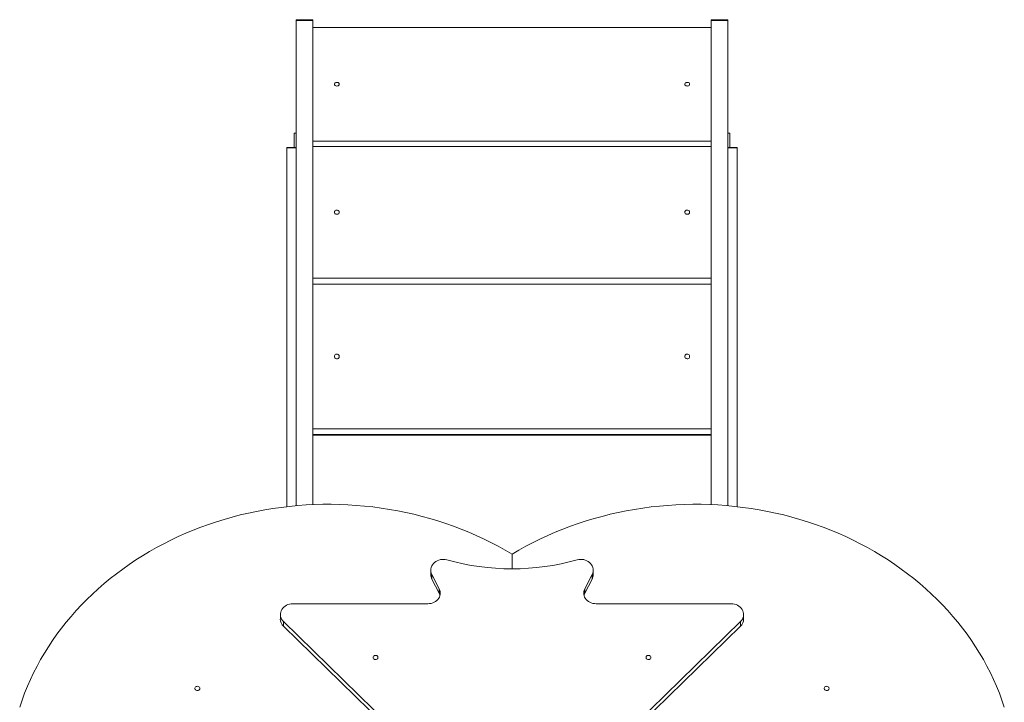
# Model space of a CAD drawing. Units: millimetres. Extents: x 3545 to 21326, y 3254 to 15280.
# Drawn here: x 15477 to 17074, y 10372 to 11478 of the extents above; entities that cross this region are included whole.
import ezdxf

# ---------------------------------------------------------------- set-up
doc = ezdxf.new("R2010")
doc.units = ezdxf.units.MM
doc.layers.add('DiKom', color=7, linetype='Continuous')

msp = doc.modelspace()

# ---------------------------------------------------------------- linework, layer by layer
at = {"layer": 'DiKom', "color": 7, "linetype": 'Continuous', "lineweight": 15}
for p, q in [((15952.5, 11478.2), (15925.5, 11478.2)), ((15925.5, 11477), (15925.5, 11478.2)), ((15925.5, 11477), (15952.5, 11477)), ((15925.5, 10690.8), (15925.5, 11477)), ((15952.5, 11477), (15952.5, 11478.2)), ((15952.5, 10692.6), (15952.5, 11477)), ((16625.5, 11478.2), (16598.5, 11478.2)), ((16598.5, 11477), (16598.5, 11478.2)), ((16598.5, 11477), (16625.5, 11477)), ((16598.5, 10692.6), (16598.5, 11477)), ((16625.5, 11477), (16625.5, 11478.2)), ((16625.5, 10690.8), (16625.5, 11477)), ((16598.5, 11465.7), (15952.5, 11465.7)), ((15922.5, 11271.3), (15922.5, 11294.1)), ((15922.5, 11294.1), (15925.5, 11294.1)), ((16625.5, 11294.1), (16628.5, 11294.1)), ((16628.5, 11294.1), (16628.5, 11271.3)), ((15925.5, 11271.3), (15910.5, 11271.3)), ((15910.5, 11270.5), (15910.5, 11271.3)), ((15910.5, 11270.5), (15925.5, 11270.5)), ((15910.5, 10689.3), (15910.5, 11270.5)), ((15952.5, 11281.6), (16598.5, 11281.6)), ((16598.5, 11273), (15952.5, 11273)), ((16640.5, 11271.3), (16625.5, 11271.3)), ((16625.5, 11270.5), (16640.5, 11270.5)), ((16640.5, 11270.5), (16640.5, 11271.3)), ((16640.5, 10689.3), (16640.5, 11270.5)), ((15952.5, 11059.7), (16598.5, 11059.7)), ((16598.5, 11049.9), (15952.5, 11049.9)), ((15952.5, 10815.4), (16598.5, 10815.4)), ((15952.5, 10806), (16598.5, 10806)), ((16598.5, 10804.9), (15952.5, 10804.9)), ((16275.5, 10612.2), (16275.5, 10588.6)), ((16143.8, 10586.6), (16143.8, 10579.1)), ((16407.1, 10579.1), (16407.1, 10586.6)), ((16145.5, 10579.5), (16157.4, 10556.4)), ((16145.5, 10579.5), (16145.5, 10572)), ((16145.5, 10572), (16157.4, 10548.9)), ((16405.4, 10579.5), (16393.5, 10556.4)), ((16405.4, 10572), (16393.5, 10548.9)), ((16405.4, 10572), (16405.4, 10579.5)), ((16157.4, 10548.9), (16157.4, 10556.4)), ((16393.5, 10556.4), (16393.5, 10548.9)), ((16139.1, 10532), (15920, 10532)), ((16630.9, 10532), (16411.8, 10532)), ((15900, 10514.7), (15900, 10507.2)), ((15905, 10503.2), (16112.5, 10301)), ((15905, 10503.2), (15905, 10495.7)), ((16645.9, 10503.2), (16438.4, 10301)), ((16645.9, 10495.7), (16645.9, 10503.2)), ((16650.9, 10507.2), (16650.9, 10514.7)), ((15905, 10495.7), (16112.5, 10293.5)), ((16645.9, 10495.7), (16438.4, 10293.5))]:
    msp.add_line(p, q, dxfattribs=at)
at = {"layer": 'DiKom', "color": 7, "linetype": 'Continuous', "lineweight": 15, "flags": 128}
for points in [[(15987.5, 11373.7), (15987.6, 11372.8), (15988.2, 11372), (15989, 11371.4), (15990, 11370.9), (15991.2, 11370.7), (15992.4, 11370.8), (15993.5, 11371.1), (15994.4, 11371.7), (15995.1, 11372.4), (15995.4, 11373.2), (15995.4, 11374.1), (15995.1, 11374.9), (15994.4, 11375.7), (15993.5, 11376.2), (15992.4, 11376.5), (15991.2, 11376.6), (15990, 11376.4), (15989, 11376), (15988.2, 11375.3), (15987.6, 11374.5), (15987.5, 11373.7)], [(16555.5, 11373.7), (16555.6, 11372.8), (16556.2, 11372), (16557, 11371.4), (16558, 11370.9), (16559.2, 11370.7), (16560.4, 11370.8), (16561.5, 11371.1), (16562.4, 11371.7), (16563.1, 11372.4), (16563.4, 11373.2), (16563.4, 11374.1), (16563.1, 11374.9), (16562.4, 11375.7), (16561.5, 11376.2), (16560.4, 11376.5), (16559.2, 11376.6), (16558, 11376.4), (16557, 11376), (16556.2, 11375.3), (16555.6, 11374.5), (16555.5, 11373.7)], [(15987.5, 11166.3), (15987.6, 11165.3), (15988.2, 11164.4), (15989, 11163.6), (15990, 11163.1), (15991.2, 11162.9), (15992.4, 11163), (15993.5, 11163.4), (15994.4, 11164), (15995.1, 11164.8), (15995.4, 11165.8), (15995.4, 11166.8), (15995.1, 11167.8), (15994.4, 11168.6), (15993.5, 11169.3), (15992.4, 11169.6), (15991.2, 11169.7), (15990, 11169.5), (15989, 11169), (15988.2, 11168.2), (15987.6, 11167.3), (15987.5, 11166.3)], [(16555.5, 11166.3), (16555.6, 11165.3), (16556.2, 11164.4), (16557, 11163.6), (16558, 11163.1), (16559.2, 11162.9), (16560.4, 11163), (16561.5, 11163.4), (16562.4, 11164), (16563.1, 11164.8), (16563.4, 11165.8), (16563.4, 11166.8), (16563.1, 11167.8), (16562.4, 11168.6), (16561.5, 11169.3), (16560.4, 11169.6), (16559.2, 11169.7), (16558, 11169.5), (16557, 11169), (16556.2, 11168.2), (16555.6, 11167.3), (16555.5, 11166.3)], [(15987.5, 10932.6), (15987.6, 10931.5), (15988.2, 10930.5), (15989, 10929.7), (15990, 10929.1), (15991.2, 10928.9), (15992.4, 10929), (15993.5, 10929.4), (15994.4, 10930.1), (15995.1, 10931), (15995.4, 10932.1), (15995.4, 10933.2), (15995.1, 10934.3), (15994.4, 10935.2), (15993.5, 10935.9), (15992.4, 10936.3), (15991.2, 10936.4), (15990, 10936.1), (15989, 10935.6), (15988.2, 10934.7), (15987.6, 10933.7), (15987.5, 10932.6)], [(16555.5, 10932.6), (16555.6, 10931.5), (16556.2, 10930.5), (16557, 10929.7), (16558, 10929.1), (16559.2, 10928.9), (16560.4, 10929), (16561.5, 10929.4), (16562.4, 10930.1), (16563.1, 10931), (16563.4, 10932.1), (16563.4, 10933.2), (16563.1, 10934.3), (16562.4, 10935.2), (16561.5, 10935.9), (16560.4, 10936.3), (16559.2, 10936.4), (16558, 10936.1), (16557, 10935.6), (16556.2, 10934.7), (16555.6, 10933.7), (16555.5, 10932.6)], [(16275.5, 10612.2), (16264.2, 10618.8), (16252.8, 10625.1), (16241.2, 10631.2), (16229.4, 10637), (16217.4, 10642.5), (16205.3, 10647.8), (16193, 10652.8), (16180.6, 10657.5), (16168, 10662), (16155.3, 10666.1), (16142.5, 10670), (16129.6, 10673.6), (16116.5, 10676.9), (16103.4, 10679.8), (16090.2, 10682.5), (16076.9, 10684.9), (16063.5, 10687), (16050.1, 10688.8), (16036.6, 10690.3), (16023.1, 10691.4), (16009.6, 10692.3), (15996, 10692.9), (15982.5, 10693.1), (15968.9, 10693.1), (15955.3, 10692.7), (15941.8, 10692), (15928.2, 10691.1), (15914.7, 10689.8), (15901.3, 10688.2), (15887.9, 10686.3), (15874.6, 10684.1), (15861.3, 10681.6), (15848.1, 10678.9), (15835, 10675.8), (15822, 10672.4), (15809.1, 10668.7), (15796.3, 10664.8), (15783.7, 10660.5), (15771.2, 10656), (15758.8, 10651.2), (15746.5, 10646.1), (15734.5, 10640.7), (15722.6, 10635.1), (15710.8, 10629.1), (15699.3, 10623), (15687.9, 10616.5), (15676.7, 10609.9), (15665.8, 10602.9), (15655, 10595.7), (15644.5, 10588.3), (15634.2, 10580.7), (15624.1, 10572.8), (15614.3, 10564.7), (15604.7, 10556.3), (15595.4, 10547.8), (15586.3, 10539), (15577.5, 10530.1), (15569, 10520.9), (15560.8, 10511.6), (15552.8, 10502.1), (15545.2, 10492.4), (15537.8, 10482.5), (15530.7, 10472.5), (15523.9, 10462.3), (15517.5, 10451.9), (15511.3, 10441.5), (15505.5, 10430.8), (15500, 10420.1), (15494.8, 10409.2), (15490, 10398.3), (15485.4, 10387.2), (15481.3, 10376), (15477.4, 10364.7)], [(16275.5, 10612.2), (16286.7, 10618.8), (16298.1, 10625.1), (16309.7, 10631.2), (16321.5, 10637), (16333.5, 10642.5), (16345.6, 10647.8), (16357.9, 10652.8), (16370.4, 10657.5), (16382.9, 10662), (16395.6, 10666.1), (16408.4, 10670), (16421.4, 10673.6), (16434.4, 10676.9), (16447.5, 10679.8), (16460.8, 10682.5), (16474, 10684.9), (16487.4, 10687), (16500.8, 10688.8), (16514.3, 10690.3), (16527.8, 10691.4), (16541.3, 10692.3), (16554.9, 10692.9), (16568.5, 10693.1), (16582, 10693.1), (16595.6, 10692.7), (16609.2, 10692), (16622.7, 10691.1), (16636.2, 10689.8), (16649.6, 10688.2), (16663, 10686.3), (16676.4, 10684.1), (16689.6, 10681.6), (16702.8, 10678.9), (16715.9, 10675.8), (16728.9, 10672.4), (16741.8, 10668.7), (16754.6, 10664.8), (16767.2, 10660.5), (16779.8, 10656), (16792.2, 10651.2), (16804.4, 10646.1), (16816.5, 10640.7), (16828.4, 10635.1), (16840.1, 10629.1), (16851.7, 10623), (16863, 10616.5), (16874.2, 10609.9), (16885.2, 10602.9), (16895.9, 10595.7), (16906.4, 10588.3), (16916.7, 10580.7), (16926.8, 10572.8), (16936.6, 10564.7), (16946.2, 10556.3), (16955.5, 10547.8), (16964.6, 10539), (16973.4, 10530.1), (16981.9, 10520.9), (16990.1, 10511.6), (16998.1, 10502.1), (17005.8, 10492.4), (17013.1, 10482.5), (17020.2, 10472.5), (17027, 10462.3), (17033.5, 10451.9), (17039.6, 10441.5), (17045.4, 10430.8), (17050.9, 10420.1), (17056.1, 10409.2), (17061, 10398.3), (17065.5, 10387.2), (17069.7, 10376), (17073.5, 10364.7)], [(16170, 10603.1), (16167.3, 10603.6), (16164.6, 10603.9), (16161.9, 10603.8), (16159.3, 10603.5), (16156.7, 10602.8), (16154.2, 10601.8), (16151.9, 10600.5), (16149.9, 10599), (16148, 10597.3), (16146.5, 10595.3), (16145.3, 10593.2), (16144.5, 10591), (16143.9, 10588.7), (16143.8, 10586.4), (16144, 10584), (16144.6, 10581.7), (16145.5, 10579.5)], [(16405.4, 10579.5), (16406.3, 10581.7), (16406.9, 10584), (16407.1, 10586.4), (16407, 10588.7), (16406.5, 10591), (16405.6, 10593.2), (16404.4, 10595.3), (16402.9, 10597.3), (16401.1, 10599), (16399, 10600.5), (16396.7, 10601.8), (16394.3, 10602.8), (16391.7, 10603.5), (16389, 10603.8), (16386.3, 10603.9), (16383.6, 10603.6), (16381, 10603.1)], [(16157.4, 10556.4), (16158.3, 10554.2), (16158.9, 10552), (16159.1, 10549.7), (16159, 10547.4), (16158.5, 10545.1), (16157.7, 10542.9), (16156.6, 10540.9), (16155.1, 10538.9), (16153.4, 10537.2), (16151.4, 10535.7), (16149.2, 10534.4), (16146.9, 10533.4), (16144.4, 10532.6), (16141.8, 10532.2), (16139.1, 10532)], [(16411.8, 10532), (16409.1, 10532.2), (16406.5, 10532.6), (16404, 10533.4), (16401.7, 10534.4), (16399.5, 10535.7), (16397.5, 10537.2), (16395.8, 10538.9), (16394.3, 10540.9), (16393.2, 10542.9), (16392.4, 10545.1), (16391.9, 10547.4), (16391.8, 10549.7), (16392, 10552), (16392.6, 10554.2), (16393.5, 10556.4)], [(16158.7, 10545.6), (16158.3, 10546.7), (16157.4, 10548.9)], [(16393.5, 10548.9), (16392.6, 10546.7), (16392.3, 10545.6)], [(15920, 10532), (15917.3, 10531.8), (15914.7, 10531.4), (15912.1, 10530.6), (15909.7, 10529.5), (15907.5, 10528.2), (15905.5, 10526.6), (15903.8, 10524.8), (15902.3, 10522.8), (15901.2, 10520.7), (15900.5, 10518.5), (15900.1, 10516.1), (15900, 10513.8), (15900.3, 10511.5), (15901, 10509.2), (15902, 10507.1), (15903.4, 10505), (15905, 10503.2)], [(16645.9, 10503.2), (16647.5, 10505), (16648.9, 10507.1), (16649.9, 10509.2), (16650.6, 10511.5), (16650.9, 10513.8), (16650.9, 10516.1), (16650.4, 10518.5), (16649.7, 10520.7), (16648.6, 10522.8), (16647.1, 10524.8), (16645.4, 10526.6), (16643.4, 10528.2), (16641.2, 10529.5), (16638.8, 10530.6), (16636.3, 10531.4), (16633.6, 10531.8), (16630.9, 10532)], [(16050.3, 10445), (16050.5, 10444), (16051, 10443), (16051.8, 10442.3), (16052.8, 10441.8), (16054, 10441.5), (16055.2, 10441.6), (16056.3, 10442), (16057.2, 10442.6), (16057.9, 10443.5), (16058.2, 10444.5), (16058.2, 10445.5), (16057.9, 10446.5), (16057.2, 10447.3), (16056.3, 10448), (16055.2, 10448.4), (16054, 10448.4), (16052.8, 10448.2), (16051.8, 10447.7), (16051, 10446.9), (16050.5, 10446), (16050.3, 10445)], [(16500.6, 10445), (16500.5, 10446), (16500, 10446.9), (16499.1, 10447.7), (16498.1, 10448.2), (16496.9, 10448.4), (16495.8, 10448.4), (16494.6, 10448), (16493.7, 10447.3), (16493, 10446.5), (16492.7, 10445.5), (16492.7, 10444.5), (16493, 10443.5), (16493.7, 10442.6), (16494.6, 10442), (16495.8, 10441.6), (16496.9, 10441.5), (16498.1, 10441.8), (16499.1, 10442.3), (16500, 10443), (16500.5, 10444), (16500.6, 10445)], [(15769.5, 10394.9), (15769.3, 10395.9), (15768.8, 10396.8), (15768, 10397.6), (15766.9, 10398.1), (15765.8, 10398.3), (15764.6, 10398.2), (15763.5, 10397.9), (15762.5, 10397.2), (15761.9, 10396.4), (15761.5, 10395.4), (15761.5, 10394.3), (15761.9, 10393.3), (15762.5, 10392.5), (15763.5, 10391.9), (15764.6, 10391.5), (15765.8, 10391.4), (15766.9, 10391.6), (15768, 10392.1), (15768.8, 10392.9), (15769.3, 10393.8), (15769.5, 10394.9)], [(16789.5, 10394.9), (16789.3, 10395.9), (16788.8, 10396.8), (16788, 10397.6), (16786.9, 10398.1), (16785.8, 10398.3), (16784.6, 10398.2), (16783.5, 10397.9), (16782.5, 10397.2), (16781.9, 10396.4), (16781.5, 10395.4), (16781.5, 10394.3), (16781.9, 10393.3), (16782.5, 10392.5), (16783.5, 10391.9), (16784.6, 10391.5), (16785.8, 10391.4), (16786.9, 10391.6), (16788, 10392.1), (16788.8, 10392.9), (16789.3, 10393.8), (16789.5, 10394.9)]]:
    msp.add_lwpolyline(points, dxfattribs=at)
at = {"layer": 'DiKom', "color": 7, "linetype": 'Continuous', "lineweight": 15}
for centre, radius, start, end in [((16275.5, 10980.9), 392.3, 254.3963, 285.6037), ((16159.1, 10579.1), 15.3, 180.1048, 207.4326), ((16391.8, 10579.1), 15.3, 332.5674, 359.8952), ((15916, 10507.4), 16.1, 180.6547, 226.7499), ((16634.9, 10507.4), 16.1, 313.2501, 359.3453)]:
    msp.add_arc(centre, radius, start, end, dxfattribs=at)

doc.saveas('drawing.dxf')
